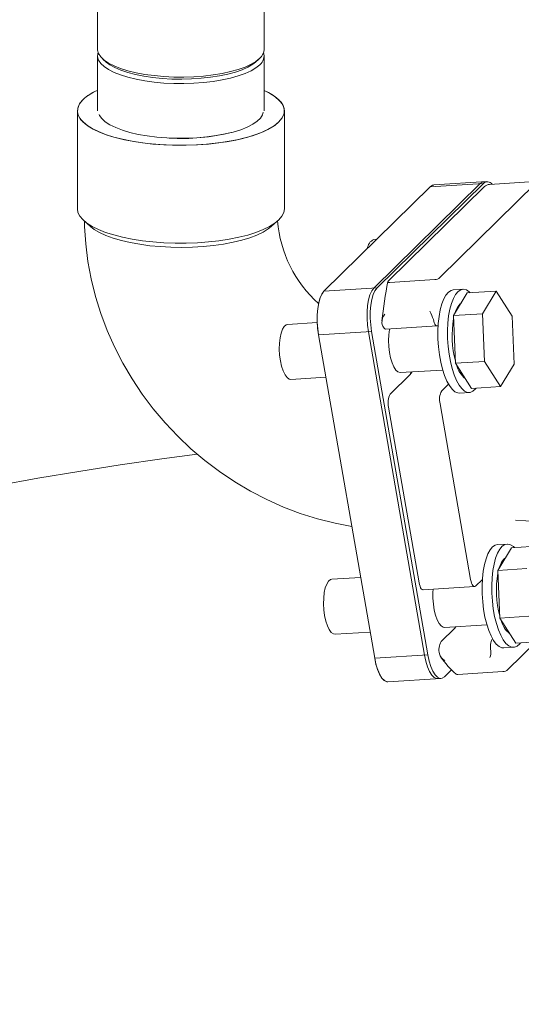
# Model space of a CAD drawing. Units: millimetres. Extents: x 91 to 5913, y 59 to 8240.
# Drawn here: x 4131 to 4276, y 4860 to 5146 of the extents above; entities that cross this region are included whole.
import ezdxf

# ---------------------------------------------------------------- set-up
doc = ezdxf.new("R2010")
doc.units = ezdxf.units.MM
doc.header["$LTSCALE"] = 20
doc.linetypes.add('SLD-Solid', pattern=[0])
doc.layers.add('SLD-0', color=7, linetype='SLD-Solid')
doc.styles.get("Standard").update_dxf_attribs({"font": 'ARIAL.TTF'})
doc.dimstyles.new('SLDDIMSTYLE6', dxfattribs={"dimtxt": 0, "dimasz": 50, "dimexe": 0, "dimexo": 0.0625, "dimgap": 0, "dimtad": 0, "dimtih": 1, "dimtoh": 1, "dimdec": 0, "dimrnd": 1e-09, "dimzin": 0, "dimdsep": 46, "dimtxsty": 'Standard', "dimsah": 1, "dimcen": 0.09, "dimadec": 0, "dimazin": 0, "dimtfac": 50, "dimtdec": 0, "dimtofl": 0, "dimtmove": 0, "dimatfit": 3, "dimfxl": 0, "dimfrac": 2, "dimtolj": 1, "dimtzin": 0, "dimarcsym": 0})

msp = doc.modelspace()

# ---------------------------------------------------------------- linework, layer by layer
at = {"color": 7, "linetype": 'SLD-Solid', "lineweight": 0}
for p, q in [((4153.5710208, 5780.8894895), (4153.5710208, 5136.9509438)), ((4201.8710187, 5136.9509439), (4201.8710187, 5780.8894896)), ((4153.5710208, 5135.0652376), (4153.5710208, 5119.1317058)), ((4155.1307561, 5134.1048399), (4156.0661771, 5133.2797246)), ((4199.3758641, 5133.2797244), (4200.3112723, 5134.1048395)), ((4201.8710187, 5119.1317059), (4201.8710187, 5135.0652377)), ((4147.7210219, 5119.1317055), (4147.7210219, 5090.753277)), ((4207.7210176, 5090.7532778), (4207.7210176, 5119.1317062)), ((4266.4527076, 5098.5909889), (4251.0648619, 5097.6297594)), ((4266.4527076, 5098.5909889), (4265.5201089, 5098.5328145)), ((4280.2397317, 5098.5979693), (4267.1833861, 5097.782625)), ((4250.0438345, 5097.1201525), (4219.2006103, 5066.8166953)), ((4264.4990746, 5098.0229835), (4233.6558503, 5067.7195263)), ((4265.4316662, 5098.0811587), (4234.5884419, 5067.7777015)), ((4265.7087469, 5097.1916711), (4237.877308, 5069.847292)), ((4250.0438345, 5097.1201525), (4265.4316662, 5098.0811587)), ((4280.6302826, 5098.1238067), (4252.7988544, 5070.7794382)), ((4149.6585901, 5087.2177431), (4151.5294185, 5085.5677395)), ((4203.9126132, 5085.5677405), (4205.7834438, 5087.2177442)), ((4234.533094, 5081.8807579), (4233.7041911, 5081.829064)), ((4251.324208, 5070.1884773), (4238.2678624, 5069.373133)), ((4234.5884419, 5067.7777015), (4219.2006103, 5066.8166953)), ((4259.5005044, 5067.3975061), (4256.7027155, 5067.2227574)), ((4260.7696929, 5066.3112019), (4256.7689979, 5059.7741001)), ((4260.7696929, 5066.3112019), (4269.1630595, 5066.835448)), ((4269.1630595, 5066.835448), (4265.1623644, 5060.2983461)), ((4273.7622304, 5059.5464387), (4269.1630595, 5066.835448)), ((4256.7689979, 5059.7741001), (4265.1623644, 5060.2983461)), ((4256.7689979, 5059.7741001), (4257.3674819, 5045.9479894)), ((4265.1623644, 5060.2983461), (4265.7608485, 5046.4722354)), ((4274.3607133, 5045.7203268), (4273.7622304, 5059.5464387)), ((4217.258136, 5057.7454547), (4208.6440711, 5057.2075047)), ((4237.1141923, 5055.8208658), (4252.0357281, 5056.7527845)), ((4217.6321894, 5054.1892241), (4233.020028, 5055.1504543)), ((4217.6321894, 5054.1892241), (4233.9119372, 4960.4280025)), ((4232.0874294, 5055.0920552), (4248.3671772, 4961.3308336)), ((4233.020028, 5055.1504543), (4249.2997758, 4961.3892327)), ((4257.3674819, 5045.9479894), (4265.7608485, 5046.4722354)), ((4257.3674819, 5045.9479894), (4261.9666528, 5038.6589801)), ((4265.7608485, 5046.4722354), (4270.3600194, 5039.1832262)), ((4270.3600194, 5039.1832262), (4274.3607133, 5045.7203268)), ((4209.6414874, 5041.2385753), (4219.7709484, 5041.8712921)), ((4244.2492331, 5042.7273788), (4238.4310676, 5037.0110332)), ((4241.3497563, 5043.2192109), (4253.6257414, 5043.9859134)), ((4244.3760166, 5043.4081487), (4244.3209988, 5042.8009388)), ((4255.3068508, 5039.8629991), (4253.3526035, 5037.9429518)), ((4261.9666528, 5038.6589801), (4270.3600194, 5039.1832262)), ((4258.5728611, 5037.2811269), (4261.3706429, 5037.4558764)), ((4237.960543, 5033.2227469), (4246.8045138, 4982.2869941)), ((4252.8820789, 5034.1548903), (4261.7260496, 4983.2191376)), ((4272.3269724, 4993.5251851), (4269.5291835, 4993.3504364)), ((4273.5961539, 4992.438657), (4281.9895204, 4992.9629031)), ((4273.5961539, 4992.438657), (4269.5954658, 4985.9015543)), ((4269.5954658, 4985.9015543), (4277.9888324, 4986.4258004)), ((4269.5954658, 4985.9015543), (4270.1939499, 4972.0754436)), ((4229.8437831, 4983.858109), (4221.4705391, 4983.334959)), ((4263.1832256, 4981.3248165), (4265.1374729, 4983.2448638)), ((4247.9553782, 4980.2398582), (4262.876914, 4981.1717768)), ((4254.1762243, 4969.3466652), (4266.4522023, 4970.1133685)), ((4270.1939499, 4972.0754436), (4278.5873094, 4972.5996905)), ((4270.1939499, 4972.0754436), (4274.7931208, 4964.7864344)), ((4222.4679554, 4967.3662544), (4232.5974163, 4967.9989711)), ((4257.0398094, 4969.0616465), (4253.1710331, 4965.2605751)), ((4257.4345677, 4969.5501545), (4257.0398094, 4969.0616465)), ((4280.7009022, 4965.1556079), (4272.5318583, 4957.1295251)), ((4274.7931208, 4964.7864344), (4283.1864873, 4965.3106804)), ((4249.2997758, 4961.3892327), (4233.9119372, 4960.4280025)), ((4271.399322, 4963.4088068), (4274.1971109, 4963.5835555)), ((4254.1570253, 4955.0749805), (4256.1919682, 4957.0743112)), ((4271.0572357, 4956.5385798), (4258.0008901, 4955.7232355)), ((4237.7481522, 4953.6041441), (4253.1359909, 4954.5651495)), ((4252.2033923, 4954.5069751), (4253.1359909, 4954.5651495))]:
    msp.add_line(p, q, dxfattribs=at)
at = {"color": 7, "linetype": 'SLD-Solid', "lineweight": 0, "flags": 128}
for points in [[(4153.5710208, 5136.9509438), (4153.5861525, 5136.6659789), (4153.8651662, 5135.6983446), (4154.4920504, 5134.7489766), (4155.4576834, 5133.831716), (4156.7479422, 5132.9599431), (4158.3440547, 5132.1463664), (4160.2227108, 5131.4028532), (4162.3565329, 5130.740243), (4164.7144116, 5130.1681979), (4167.2619593, 5129.6950605), (4169.9620139, 5129.327731), (4172.7752126, 5129.0715655), (4175.660541, 5128.9302976), (4178.5759132, 5128.9059896), (4181.478811, 5128.998996), (4184.3269233, 5129.2079578), (4187.0786951, 5129.5298313), (4189.6940207, 5129.9599207), (4192.134748, 5130.4919553), (4194.3652863, 5131.1181767), (4196.3531155, 5131.8294532), (4198.0692518, 5132.6154117), (4199.4886707, 5133.4645914), (4200.5906519, 5134.3646119)], [(4153.7372139, 5136.0080478), (4153.659074, 5135.7520627), (4153.5861525, 5134.7802727), (4153.8651662, 5133.8126384), (4154.4920504, 5132.8632704), (4155.4576834, 5131.9460098), (4156.7479422, 5131.0742369), (4158.3440547, 5130.2606602), (4160.2227108, 5129.517147), (4162.3565329, 5128.8545368), (4164.7144116, 5128.2824917), (4167.2619593, 5127.8093543), (4169.9620139, 5127.4420248), (4172.7752126, 5127.1858593), (4175.660541, 5127.0445914), (4178.5759132, 5127.0202834), (4181.478811, 5127.1132898), (4184.3269233, 5127.3222516), (4187.0786951, 5127.6441251), (4189.6940207, 5128.0742145), (4192.134748, 5128.6062491), (4194.3652863, 5129.2324705), (4196.3531155, 5129.943747), (4198.0692518, 5130.7297055), (4199.4886707, 5131.5788852), (4200.5906519, 5132.4789057)], [(4156.0661771, 5133.2797246), (4157.1202817, 5132.4876819), (4158.5742387, 5131.6705011), (4160.3184355, 5130.9190722), (4162.3264339, 5130.2447863), (4164.5678174, 5129.6578627), (4167.008563, 5129.1672034), (4169.6117198, 5128.7802404), (4172.3378019, 5128.502843), (4175.1454738, 5128.3392176), (4177.992206, 5128.2918412), (4180.8348149, 5128.3614347), (4183.6302268, 5128.546941), (4186.3360543, 5128.8455503), (4188.9112923, 5129.252734), (4191.3168979, 5129.7623203), (4193.5164018, 5130.3665844), (4195.476468, 5131.0563658), (4197.167383, 5131.8212085), (4198.5635001, 5132.6495194), (4199.3758641, 5133.2797244)], [(4201.871012, 5125.0644548), (4203.4590357, 5124.2693056), (4204.9745716, 5123.3115994), (4206.1705871, 5122.3048875), (4207.0330677, 5121.2609716), (4207.5518774, 5120.1920939), (4207.7209493, 5119.1107835), (4207.5383013, 5118.0297185), (4207.0060709, 5116.9615734), (4206.1305047, 5115.9188707), (4204.921859, 5114.913836), (4203.394313, 5113.9582514), (4201.5657691, 5113.0633211), (4199.4576687, 5112.2395366), (4197.0947283, 5111.4965567), (4194.5046346, 5110.8430932), (4191.7177789, 5110.2868051), (4188.7668265, 5109.8342151), (4185.6863681, 5109.4906303), (4182.5125238, 5109.2600774), (4179.282507, 5109.1452611), (4176.0341771, 5109.1475265), (4172.8056193, 5109.266848), (4169.6346996, 5109.5018255), (4166.5585825, 5109.8497043), (4163.613336, 5110.3064054), (4160.8334946, 5110.8665752), (4158.2516348, 5111.5236472), (4155.8980261, 5112.269917), (4153.8002846, 5113.0966348), (4151.9829897, 5113.9941077), (4150.4674538, 5114.9518139), (4149.2714383, 5115.9585258), (4148.4089718, 5117.00244), (4147.8901621, 5118.0713178), (4147.7210761, 5119.1526297), (4147.9037241, 5120.2336948), (4148.4359545, 5121.3018399), (4149.3115207, 5122.3445426), (4149.3115207, 5122.3445426)], [(4149.3115207, 5122.3445426), (4148.3498028, 5121.1686668), (4147.81527, 5119.9249373), (4147.7583181, 5118.6331691), (4148.061544, 5117.6284109), (4148.6681186, 5116.6388514), (4150.8170147, 5114.7073434), (4152.3267761, 5113.8071488), (4154.1076713, 5112.9635969), (4156.0940165, 5112.2011258), (4158.3018653, 5111.5093961), (4161.4113992, 5110.7385103), (4164.6978133, 5110.1230119), (4168.0825054, 5109.6618766), (4171.6097779, 5109.3413211), (4175.341331, 5109.1631252), (4179.2166309, 5109.1441405), (4182.2309017, 5109.2452149), (4185.1995794, 5109.4474059), (4190.9941025, 5110.1637073), (4193.6946886, 5110.6669595), (4196.2253502, 5111.2605932), (4198.5127507, 5111.9227074), (4200.5879398, 5112.6586551), (4202.9005979, 5113.6951671), (4204.7471071, 5114.7906404), (4206.1305047, 5115.9188707), (4207.0921664, 5117.0946294), (4207.6267554, 5118.338476), (4207.6837073, 5119.6302442), (4207.3804955, 5120.6350008), (4206.7739209, 5121.6245602), (4204.6250107, 5123.5560699), (4203.1152493, 5124.4562645), (4201.8710204, 5125.0456172)], [(4201.5936284, 5118.7504706), (4201.3795012, 5118.0019889), (4200.7836895, 5117.0414355), (4199.8382768, 5116.1125679), (4198.5575946, 5115.2294667), (4196.9610447, 5114.4055201), (4195.0728267, 5113.6532187), (4192.9215869, 5112.9839642), (4190.5399185, 5112.4079033), (4187.9639313, 5111.9337683), (4185.2326647, 5111.5687477), (4182.387531, 5111.3183731), (4179.4716543, 5111.186441), (4176.5292554, 5111.1749502), (4173.6049037, 5111.2840772), (4170.7429548, 5111.5121654), (4167.9867965, 5111.8557569), (4165.3781936, 5112.3096448), (4162.9566896, 5112.8669495), (4160.7590016, 5113.519221), (4158.8184336, 5114.2565724), (4157.1644101, 5115.0678255), (4155.8220067, 5115.940683), (4154.8115715, 5116.8619134), (4154.1484251, 5117.8175506), (4154.0540647, 5118.0218751)], [(4265.5201089, 5098.5328145), (4265.1574619, 5098.456756), (4264.4990746, 5098.0229835)], [(4251.0648619, 5097.6297594), (4250.7022219, 5097.5539249), (4250.0438345, 5097.1201525)], [(4251.07505, 5097.5857757), (4250.6558977, 5097.5363342), (4250.0438345, 5097.1201525)], [(4207.7210176, 5090.7532778), (4207.7209493, 5090.7323551), (4207.5383013, 5089.6512901), (4207.0060709, 5088.583145), (4206.1305047, 5087.5404422), (4204.921859, 5086.5354075), (4203.394313, 5085.5798229), (4201.5657691, 5084.6848926), (4199.4576687, 5083.8611082), (4197.0947283, 5083.1181282), (4194.5046346, 5082.4646648), (4191.7177789, 5081.9083767), (4188.7668265, 5081.4557867), (4185.6863681, 5081.1122019), (4182.5125238, 5080.881649), (4179.282507, 5080.7668327), (4176.0341771, 5080.7690981), (4172.8056193, 5080.8884196), (4169.6346996, 5081.123397), (4166.5585825, 5081.4712758), (4163.613336, 5081.927977), (4160.8334946, 5082.4881468), (4158.2516348, 5083.1452188), (4155.8980261, 5083.8914886), (4153.8002846, 5084.7182063), (4151.9829897, 5085.6156792), (4150.4674538, 5086.5733854), (4149.2714383, 5087.5800973), (4148.4089718, 5088.6240116), (4147.8901621, 5089.6928894), (4147.7210219, 5090.753277)], [(4147.7210219, 5090.753277), (4147.8901621, 5089.6928894), (4148.4089718, 5088.6240116), (4149.2714383, 5087.5800973), (4150.4674538, 5086.5733854), (4151.9829897, 5085.6156792), (4153.8002846, 5084.7182063), (4155.8980261, 5083.8914886), (4158.2516348, 5083.1452188), (4160.8334946, 5082.4881468), (4163.613336, 5081.927977), (4166.5585825, 5081.4712758), (4169.6346996, 5081.123397), (4172.8056193, 5080.8884196), (4176.0341771, 5080.7690981), (4179.282507, 5080.7668327), (4182.5125238, 5080.881649), (4185.6863681, 5081.1122019), (4188.7668265, 5081.4557867), (4191.7177789, 5081.9083767), (4194.5046346, 5082.4646648), (4197.0947283, 5083.1181282), (4199.4576687, 5083.8611082), (4201.5657691, 5084.6848926), (4203.394313, 5085.5798229), (4204.921859, 5086.5354075), (4206.1305047, 5087.5404422), (4207.0060709, 5088.583145), (4207.5383013, 5089.6512901), (4207.7209493, 5090.7323551), (4207.7210176, 5090.7532778)], [(4149.7522342, 5087.2341874), (4149.7827751, 5085.6365627), (4150.1306764, 5080.5348029), (4150.783747, 5075.4415145), (4151.7403404, 5070.3704065), (4152.9974927, 5065.3394857), (4154.5510571, 5060.367508), (4156.3957578, 5055.4726358), (4158.5252415, 5050.6728923), (4160.9320056, 5045.9859589), (4163.607576, 5041.4291641), (4166.5424453, 5037.0192751), (4169.7261656, 5032.7727219), (4173.147397, 5028.7046985), (4176.7939251, 5024.8309631), (4180.6527356, 5021.1655869), (4184.709915, 5017.7223125), (4188.9508322, 5014.5140825), (4193.3601945, 5011.5532571), (4197.9220406, 5008.8509331), (4202.6197216, 5006.4176149), (4207.4360184, 5004.2625162), (4212.3531452, 5002.3939981), (4217.3528099, 5000.819775), (4222.4162699, 4999.5457693), (4227.2800898, 4998.6232851)], [(4151.5294185, 5085.5677395), (4152.6106107, 5084.7381666), (4154.1555496, 5083.8269732), (4155.9968211, 5082.9791693), (4158.1113021, 5082.2054148), (4160.4723758, 5081.5154413), (4163.050368, 5080.9179245), (4165.8128492, 5080.4203793), (4168.7250721, 5080.0290635), (4171.7504388, 5079.748896), (4174.8508851, 5079.5834013), (4177.9874134, 5079.5346616), (4181.1206135, 5079.6032865), (4184.2110431, 5079.7884165), (4187.2198715, 5080.0877215), (4190.1092335, 5080.4974388), (4192.8428073, 5081.0124159), (4195.3862263, 5081.6261745), (4197.707484, 5082.3309996), (4199.7774002, 5083.1180256), (4201.5699595, 5083.9773537), (4203.0625859, 5084.8981814), (4203.9126132, 5085.5677405)], [(4168.7250721, 5080.0290635), (4165.8128492, 5080.4203793), (4163.050368, 5080.9179245), (4160.4723758, 5081.5154413), (4158.1113021, 5082.2054148), (4155.9968211, 5082.9791693), (4154.1555496, 5083.8269732), (4152.6106107, 5084.7381666), (4151.5294185, 5085.5677395)], [(4203.9126132, 5085.5677405), (4203.0625859, 5084.8981814), (4201.5699595, 5083.9773537), (4199.7774002, 5083.1180256), (4197.707484, 5082.3309996), (4195.3862263, 5081.6261745), (4192.8428073, 5081.0124159), (4190.1092335, 5080.4974388), (4187.2198715, 5080.0877215), (4184.2110431, 5079.7884165), (4181.1206135, 5079.6032865), (4177.9874134, 5079.5346616), (4174.8508851, 5079.5834013), (4171.7504388, 5079.748896), (4168.7250721, 5080.0290635)], [(4237.8773295, 5069.8473132), (4237.7310528, 5069.563926), (4237.7934038, 5069.459649), (4237.9376435, 5069.3941295), (4238.0981201, 5069.371643), (4238.2678624, 5069.373133)], [(4233.6558503, 5067.7195263), (4233.0606527, 5066.921652), (4232.5515242, 5065.7906698), (4232.1480237, 5064.3697519), (4231.8656673, 5062.713571), (4231.7152986, 5060.8856824), (4231.702705, 5058.9566515), (4231.8283531, 5057.0005166), (4232.0874294, 5055.0920552)], [(4234.5884419, 5067.7777015), (4233.9932513, 5066.9800512), (4233.4841158, 5065.8488449), (4233.0806224, 5064.4279263), (4232.7982659, 5062.7717454), (4232.6478972, 5060.9440816), (4232.6352966, 5059.0150514), (4232.7609518, 5057.058691), (4233.020028, 5055.1504543)], [(4233.020028, 5055.1504543), (4232.7609518, 5057.058691), (4232.6352966, 5059.0150514), (4232.6478972, 5060.9440816), (4232.7982659, 5062.7717454), (4233.0806224, 5064.4279263), (4233.4841158, 5065.8488449), (4233.9932513, 5066.9800512), (4234.5884419, 5067.7777015)], [(4252.9083634, 5061.4286658), (4253.3659854, 5063.1274181), (4253.9237404, 5064.5713178), (4254.5685403, 5065.7265795), (4255.28529, 5066.5657972), (4256.0571748, 5067.0694835), (4256.7027155, 5067.2227574)], [(4255.7061523, 5061.6034145), (4256.1637743, 5063.3021668), (4256.7215292, 5064.7460665), (4257.3663292, 5065.9013282), (4258.0830789, 5066.7405459), (4258.8549637, 5067.2442322), (4259.6638977, 5067.4007461), (4260.4909189, 5067.2062555), (4261.3166452, 5066.6653324), (4261.632215, 5066.3650234)], [(4219.2006103, 5066.8166953), (4218.6054126, 5066.018821), (4218.0962771, 5064.8878395), (4217.6927837, 5063.4669209), (4217.4104343, 5061.8107392), (4217.2600656, 5059.9828506), (4217.2474649, 5058.0538204), (4217.373106, 5056.0974616), (4217.6321894, 5054.1892241)], [(4219.2006103, 5066.8166953), (4218.6434394, 5066.084105), (4218.1334394, 5064.9898351), (4217.7105564, 5063.5455893), (4217.4104343, 5061.8107392), (4217.2560554, 5059.8863023), (4217.2524703, 5057.8969119), (4217.3865992, 5055.9652323), (4217.6321894, 5054.1892241)], [(4258.5728611, 5037.2811269), (4257.9970064, 5037.3315713), (4257.1682014, 5037.7003759), (4256.3504099, 5038.4101464), (4255.562782, 5039.4445076), (4254.8237999, 5040.7789672), (4254.1507687, 5042.382461), (4253.5594702, 5044.2171279), (4253.06377, 5046.240405), (4252.6752735, 5048.404246), (4252.4030962, 5050.6584458), (4252.2536227, 5052.9499918), (4252.2303385, 5055.2251612), (4252.3338072, 5057.4307777), (4252.5615993, 5059.5148611), (4252.9083634, 5061.4286658)], [(4263.3572939, 5038.7458586), (4263.1544227, 5038.4917925), (4262.4079157, 5037.818216), (4261.6151818, 5037.487281), (4260.7947953, 5037.50632), (4259.9659903, 5037.8751246), (4259.1481988, 5038.584895), (4258.3605708, 5039.6192563), (4257.6215887, 5040.9537159), (4256.9485576, 5042.5572097), (4256.3572591, 5044.3918766), (4255.8615589, 5046.4151537), (4255.4730624, 5048.5789947), (4255.200885, 5050.8331945), (4255.0514116, 5053.1247405), (4255.0281274, 5055.3999099), (4255.131596, 5057.6055264), (4255.3593881, 5059.6896097), (4255.7061523, 5061.6034145)], [(4257.999173, 5062.3245238), (4257.458346, 5061.217724), (4257.1965069, 5060.4725246)], [(4258.9915573, 5063.4055837), (4258.6183068, 5063.1131813), (4257.999173, 5062.3245238)], [(4250.9225683, 5058.5994206), (4251.0432979, 5058.1041869), (4251.1922258, 5057.6664635), (4251.3641515, 5057.3015327), (4251.5530469, 5057.0222524), (4251.7522919, 5056.8382568), (4251.9549174, 5056.7563117), (4252.153821, 5056.7791389), (4252.294557, 5056.8631857)], [(4209.6414874, 5041.2385753), (4209.1242215, 5041.3358602), (4208.5039731, 5041.7898851), (4207.9135921, 5042.5917861), (4207.3806836, 5043.7035656), (4206.9301681, 5045.0734396), (4206.5831126, 5046.6373002), (4206.3557427, 5048.3219903), (4206.2587066, 5050.0490516), (4206.2965156, 5051.7373895), (4206.467411, 5053.3082095), (4206.7634073, 5054.6879267), (4207.170647, 5055.8121863), (4207.6701186, 5056.6282275), (4208.2384539, 5057.098045), (4208.6440711, 5057.2075047)], [(4237.1141923, 5055.8208658), (4237.0333709, 5055.8243903), (4236.8307442, 5055.9063343), (4236.6314992, 5056.0901051), (4236.4426039, 5056.3696102), (4236.2706781, 5056.734541), (4236.1217444, 5057.1722664), (4236.0010242, 5057.6675016)], [(4238.2851664, 5055.8940659), (4238.2483076, 5055.7070198), (4238.0404375, 5054.1838728), (4237.9639872, 5052.5214342), (4238.0225266, 5050.7973184), (4238.2133373, 5049.092057), (4238.5274771, 5047.4856684), (4238.9502621, 5046.0531267), (4239.4619328, 5044.861428), (4240.0385539, 5043.9662532), (4240.6531705, 5043.4095389), (4241.2770347, 5043.2172743), (4241.3497563, 5043.2192109)], [(4244.7779016, 5043.4333136), (4244.5255281, 5043.046882), (4244.2492331, 5042.7273788)], [(3867.2384208, 4868.4080452), (3867.3580857, 4869.9132463), (3867.944351, 4874.3251944), (3868.8810939, 4878.7304201), (3870.1676755, 4883.1258224), (3871.8031656, 4887.5083227), (3873.7864379, 4891.8748357), (3876.1160793, 4896.2223033), (3878.790487, 4900.5476665), (3881.8077394, 4904.8478935), (3885.1657384, 4909.1199641), (3888.862151, 4913.3608753), (3892.8943302, 4917.567655), (3897.2595132, 4921.7373418), (3901.9545709, 4925.8670157), (3906.9762335, 4929.9537733), (3912.3209547, 4933.994749), (3917.9850231, 4937.9871), (3923.9644237, 4941.9280257), (3930.2549866, 4945.8147589), (3936.8522695, 4949.6445735), (3943.7516724, 4953.4147746), (3950.9483325, 4957.1227177), (3958.4371777, 4960.7658005), (3966.2129649, 4964.341469), (3974.270263, 4967.8472006), (3982.6033687, 4971.2805458), (3991.2064566, 4974.6390898), (4000.0734763, 4977.9204745), (4009.1982084, 4981.1223926), (4018.5742461, 4984.2425999), (4028.1950184, 4987.2789076), (4038.0537292, 4990.2291836), (4048.143503, 4993.0913416), (4058.457249, 4995.8633931), (4068.9876885, 4998.5433813), (4079.7274686, 5001.1294314), (4090.6690301, 5003.6197126), (4101.8046924, 5006.012492), (4113.1266346, 5008.3060839), (4124.6268956, 5010.4988815), (4136.2974396, 5012.5893283), (4148.130035, 5014.5759845), (4160.116403, 5016.4574259), (4172.2480883, 5018.2323639), (4182.4624144, 5019.6291494)], [(4274.7235055, 5000.4573844), (4277.6931964, 5000.2851097), (4281.052435, 4999.9625004), (4283.7163361, 4999.6028408), (4285.9254535, 4999.2143475), (4287.8736051, 4998.7815118), (4289.5182845, 4998.3247138), (4290.7850244, 4997.8850032), (4291.429807, 4997.598385), (4291.7606416, 4997.4200751), (4292.0460418, 4997.2421049), (4292.60617, 4996.8419116), (4293.4539321, 4996.1468555), (4294.3332802, 4995.3441352), (4295.4971972, 4994.4134373), (4296.7261486, 4993.5916642), (4297.8952537, 4992.9062931), (4298.9213473, 4992.3623997), (4300.4572841, 4991.628364), (4302.2309495, 4990.8819926), (4304.4769553, 4990.0658025), (4307.3047223, 4989.2030637), (4310.7371762, 4988.3515995), (4314.3331014, 4987.6462366), (4317.5706521, 4987.1446879), (4319.5744665, 4986.8885891), (4321.333017, 4986.6942253), (4322.9458919, 4986.5392925), (4325.163163, 4986.3598039), (4328.1689157, 4986.17309), (4332.0366346, 4986.0190722), (4336.8484745, 4985.9483734), (4342.687885, 4986.0204108), (4349.632084, 4986.3052482), (4357.7399175, 4986.8803332)], [(4265.7348314, 4987.5563449), (4266.1924534, 4989.2550972), (4266.7502083, 4990.6989969), (4267.3950083, 4991.8540337), (4268.1117509, 4992.6934771), (4268.8836428, 4993.1971626), (4269.5291835, 4993.3504364)], [(4268.5326203, 4987.7310936), (4268.9902422, 4989.4298459), (4269.5479901, 4990.8737464), (4270.1927972, 4992.0287824), (4270.9095398, 4992.8682258), (4271.6814317, 4993.3719113), (4272.4903657, 4993.5284252), (4273.3173869, 4993.3339345), (4274.1431062, 4992.7930123), (4274.4586759, 4992.4924785)], [(4271.399322, 4963.4088068), (4270.8234744, 4963.4590255), (4269.9946694, 4963.8278301), (4269.1768709, 4964.5378262), (4268.38925, 4965.5719619), (4267.6502608, 4966.9066471), (4266.9772367, 4968.5099152), (4266.3859382, 4970.344807), (4265.890231, 4972.3678601), (4265.5017415, 4974.5319251), (4265.2295641, 4976.7861249), (4265.0800836, 4979.0776716), (4265.0568065, 4981.3528403), (4265.1602752, 4983.558232), (4265.3880602, 4985.6425409), (4265.7348314, 4987.5563449)], [(4276.1837548, 4964.8733137), (4275.9808907, 4964.6192468), (4275.2343836, 4963.9458951), (4274.4416497, 4963.6147353), (4273.6212632, 4963.6337742), (4272.7924582, 4964.0025788), (4271.9746597, 4964.7125749), (4271.1870388, 4965.7467106), (4270.4480496, 4967.0813958), (4269.7750255, 4968.6846639), (4269.183727, 4970.5195557), (4268.6880198, 4972.5426088), (4268.2995303, 4974.7066738), (4268.027353, 4976.9608736), (4267.8778725, 4979.2524203), (4267.8545954, 4981.527589), (4267.958064, 4983.7329807), (4268.185849, 4985.8172896), (4268.5326203, 4987.7310936)], [(4270.825641, 4988.4519781), (4270.2848139, 4987.345403), (4270.0229749, 4986.6002036)], [(4271.8180253, 4989.5332628), (4271.4447748, 4989.2406356), (4270.825641, 4988.4519781)], [(4222.4679554, 4967.3662544), (4221.9506895, 4967.4633145), (4221.3304411, 4967.9175642), (4220.7400601, 4968.7192403), (4220.2071516, 4969.8310199), (4219.756636, 4971.2008938), (4219.4095806, 4972.7647545), (4219.1822106, 4974.4496693), (4219.0851745, 4976.1765059), (4219.1229695, 4977.8648454), (4219.293879, 4979.4356638), (4219.5898753, 4980.815381), (4219.997115, 4981.9396406), (4220.4965866, 4982.7556818), (4221.0649077, 4983.2257257), (4221.4705391, 4983.334959)], [(4247.9553782, 4980.2398582), (4247.8552837, 4980.2467215), (4247.6430604, 4980.3455325), (4247.4356528, 4980.555358), (4247.2410249, 4980.8681863), (4247.0666682, 4981.2718068), (4246.919271, 4981.7510047), (4246.8045138, 4982.2869941)], [(4261.7260496, 4983.2191376), (4261.8408139, 4982.6829226), (4261.988204, 4982.2039502), (4262.1625678, 4981.8001041), (4262.3571886, 4981.4872767), (4262.5646033, 4981.2774504), (4262.7768266, 4981.1786393), (4262.9857126, 4981.1946399), (4263.1832256, 4981.3248165)], [(4250.8771468, 4980.422303), (4250.8118738, 4979.4928469), (4250.8028705, 4977.7895862), (4250.9282823, 4976.0648677), (4251.1822432, 4974.3993534), (4251.5528797, 4972.8710033), (4252.0228662, 4971.5511263), (4252.5702197, 4970.50135), (4253.1693495, 4969.7710802), (4253.7922395, 4969.394292), (4254.1762243, 4969.3466652)], [(4248.3671772, 4961.3308336), (4248.7497207, 4959.5439034), (4249.241033, 4957.946801), (4249.8222282, 4956.601175), (4250.4709744, 4955.5586413), (4251.1623425, 4954.8591444), (4251.8697547, 4954.5296979), (4252.2033923, 4954.5069751)], [(4249.2997758, 4961.3892327), (4249.6823193, 4959.6020778), (4250.1736246, 4958.0052009), (4250.7548268, 4956.6595742), (4251.403573, 4955.6168156), (4252.094934, 4954.9173196), (4252.8023533, 4954.5878723), (4253.4986379, 4954.641208), (4254.1570253, 4955.0749805)], [(4254.1570253, 4955.0749805), (4253.4986379, 4954.641208), (4252.8023533, 4954.5878723), (4252.094934, 4954.9173196), (4251.403573, 4955.6168156), (4250.7548268, 4956.6595742), (4250.1736246, 4958.0052009), (4249.6823193, 4959.6020778), (4249.2997758, 4961.3892327)], [(4233.9119372, 4960.4280025), (4234.2944806, 4958.6410723), (4234.785793, 4957.0439699), (4235.3669882, 4955.698344), (4236.0157344, 4954.6558102), (4236.7071024, 4953.9563134), (4237.4145146, 4953.6268669), (4237.7481522, 4953.6041441)], [(4233.9119372, 4960.4280025), (4234.2647937, 4958.7573913), (4234.7428134, 4957.1635765), (4235.3354824, 4955.7600056), (4236.0157344, 4954.6558102), (4236.7430432, 4953.9304261), (4237.294998, 4953.6927601)]]:
    msp.add_lwpolyline(points, dxfattribs=at)
at = {"color": 7, "linetype": 'SLD-Solid', "lineweight": 0}
for centre, radius, start, end in [((4198.238732, 5137.1390222), 3.6371527, 310.288573518, 357.035895384), ((4198.56367, 5135.0592755), 3.2813052, 308.151028431, 16.806743463), ((4159.3758436, 5111.2786282), 14.9581101, 112.834610351, 132.286161715), ((4158.6256774, 5112.2904116), 13.7054393, 111.642077846, 132.812052853), ((4178.2617559, 5169.7084537), 58.5928847, 266.165127165, 284.064823265), ((4266.5844076, 5096.9315575), 1.6280036, 33.496126869, 135.078147028), ((4267.3581179, 5095.2112694), 2.5772856, 93.887453261, 129.789890586), ((4241.3289254, 5089.9143619), 35.6605316, 184.354078777, 228.411203063), ((4234.9591323, 5078.9050088), 3.1819767, 113.227961966, 174.945386601), ((4251.1494763, 5072.7598329), 2.5772856, 273.887453261, 309.789890587), ((4356.5590955, 5045.5151867), 121.2356583, 168.520262146, 173.991511409), ((4239.8903189, 5057.8081797), 3.8918381, 141.862714886, 182.071520208), ((4235.603301, 5053.4913617), 16.1484432, 18.440457176, 27.817510421), ((4285.0154875, 5053.9301149), 28.6469232, 169.97357945, 194.98352404), ((4264.8662584, 5047.2007318), 7.409397, 193.362092573, 231.139222104), ((4242.9488167, 5034.5265416), 5.1558467, 151.191839568, 194.647819507), ((4257.8700044, 5035.4585808), 5.1554835, 151.191149342, 194.647677989), ((4297.8394832, 4980.0575965), 28.6444839, 169.972772296, 194.984420989), ((4277.691996, 4973.32795), 7.4085799, 193.359930457, 231.141384219), ((4257.5098195, 4962.8243356), 4.9759753, 150.685680072, 193.320832167), ((4272.6025492, 4963.7576579), 5.1430156, 152.364657344, 192.896685907), ((4255.3525405, 4962.341886), 2.7657168, 193.892104134, 246.81829177), ((4263.3924548, 4962.1604357), 4.2208014, 338.522357331, 6.111110864), ((4276.3399044, 4977.2304742), 28.5032479, 215.270251402, 228.690275403), ((4257.8841417, 4956.3833589), 0.6703678, 237.394509524, 280.029527789), ((4270.864451, 4959.1549602), 2.6234733, 274.214151655, 309.463434932)]:
    msp.add_arc(centre, radius, start, end, dxfattribs=at)

# ---------------------------------------------------------------- leaders
at = {"layer": 'SLD-0'}
msp.add_leader([(4168.2048171, 5536.2783182), (5353.2502014, 4778.0504883)], dimstyle='SLDDIMSTYLE6', dxfattribs=at)

doc.saveas('drawing.dxf')
